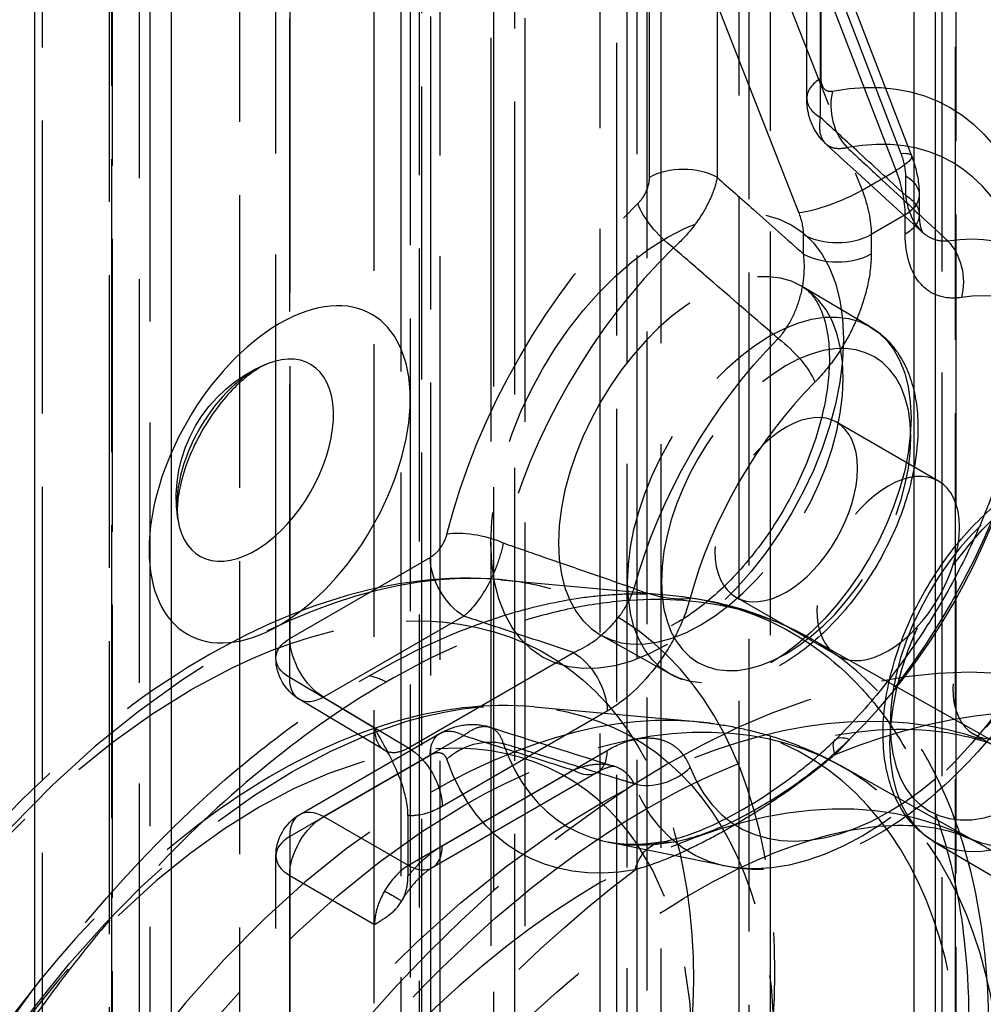
# Model space of a CAD drawing. Units: millimetres. Extents: x 63 to 4291, y 73 to 3057.
# Drawn here: x 3541 to 3561, y 1167 to 1188 of the extents above; entities that cross this region are included whole.
import ezdxf

# ---------------------------------------------------------------- set-up
doc = ezdxf.new("R2010")
doc.units = ezdxf.units.MM
doc.header["$LTSCALE"] = 2
doc.linetypes.add('Dashed', pattern=[5.7, 4.56, -1.14])
for name, color, linetype in [('Hidden (ISO)', 7, 'Dashed'), ('Hidden Narrow (ISO)', 7, 'Dashed'), ('Visible (ISO)', 7, 'Continuous'), ('Visible Narrow (ISO)', 7, 'Continuous')]:
    doc.layers.add(name, color=color, linetype=linetype)

msp = doc.modelspace()

# ---------------------------------------------------------------- linework, layer by layer
at = {"layer": 'Hidden (ISO)', "ltscale": 0.921053}
for p, q in [((3543.762, 932.442), (3543.762, 1391.395)), ((3543.984, 1160.459), (3543.984, 1215.349)), ((3546.597, 1174.455), (3546.597, 1215.344)), ((3550.015, 1153.416), (3550.015, 1211.1)), ((3554.603, 1210.408), (3554.603, 1152.728)), ((3553.896, 1209.999), (3553.896, 1150.966)), ((3549.198, 1209.818), (3549.198, 1152.136)), ((3551.124, 1209.509), (3551.124, 1150.476)), ((3551.776, 1208.774), (3551.776, 1149.741)), ((3556.231, 1123.165), (3556.231, 1208.734)), ((3551.069, 1208.365), (3551.069, 1150.686)), ((3556.883, 1122.43), (3556.883, 1207.999)), ((3554.11, 1121.94), (3554.11, 1207.509)), ((3553.333, 1204.386), (3553.333, 1100.547)), ((3557.44, 1191.106), (3559.82, 1184.909)), ((3560.451, 1190.898), (3560.451, 1143.382)), ((3557.641, 1186.108), (3557.641, 1189.712)), ((3559.98, 1184.087), (3559.98, 1183.684)), ((3558.959, 1181.352), (3557.544, 1182.189)), ((3560.384, 1178.139), (3558.262, 1179.363)), ((3551.274, 1176.086), (3554.792, 1175.765)), ((3558.285, 1174.501), (3556.163, 1175.725)), ((3554.79, 1174.126), (3553.357, 1174.932)), ((3557.695, 1174.877), (3562.203, 1172.34)), ((3548.854, 1172.54), (3547.084, 1173.597)), ((3551.968, 1173.44), (3555.345, 1173.132)), ((3547.096, 1171.203), (3550.013, 1172.889)), ((3562.247, 1172.216), (3561.115, 1172.869)), ((3553.282, 1172.076), (3549.85, 1170.093)), ((3558.368, 1172.204), (3561.275, 1170.568)), ((3549.344, 1171.178), (3549.344, 1169.916)), ((3560.279, 1170.641), (3564.5, 1168.145)), ((3555.967, 1170.123), (3553.512, 1170.622)), ((3546.597, 1158.327), (3546.597, 1170.337))]:
    msp.add_line(p, q, dxfattribs=at)
at = {"layer": 'Hidden (ISO)', "ltscale": 9.55557e-05}
msp.add_line((3549.216, 1169.403), (3549.215, 1169.402), dxfattribs=at)
at = {"layer": 'Hidden (ISO)', "ltscale": 0.921053, "extrusion": (0, 0, -1)}
for centre, radius, start, end in [((-3547.524, 1177.789), 3, 351.5779, 68.3812), ((-3547.597, 1174.455), 1, 300.8454, 0), ((-3547.597, 1170.337), 1, 0, 59.9796)]:
    msp.add_arc(centre, radius, start, end, dxfattribs=at)
at = {"layer": 'Hidden (ISO)', "ltscale": 2.13851e-06}
msp.add_ellipse((3558.641, 1186.108), major_axis=(-1, 0), ratio=0.57735, start_param=0, end_param=0.000051, dxfattribs=at)
at = {"layer": 'Hidden (ISO)', "ltscale": 6.09745e-07, "extrusion": (0, 0, -1)}
msp.add_ellipse((3558.98, 1183.684), major_axis=(1, 0), ratio=0.57735, start_param=6.283171, end_param=6.283185, dxfattribs=at)
at = {"layer": 'Hidden (ISO)', "ltscale": 0.921053, "extrusion": (0, 0, -1)}
for centre, major_axis, end_param in [((3557.212, 1177.544), (1.049, 1.819), 10.210382), ((3559.334, 1176.32), (1.049, 1.819), 10.210382), ((3562.164, 1174.688), (1.049, 1.819), 10.210382), ((3558.415, 1154.315), (6.894, 11.951), 7.068789)]:
    msp.add_ellipse(centre, major_axis=major_axis, ratio=0.577112, start_param=3.927197, end_param=end_param, dxfattribs=at)
at = {"layer": 'Hidden (ISO)', "ltscale": 2.32124e-06, "extrusion": (0, 0, -1)}
msp.add_ellipse((3550.514, 1172.023), major_axis=(-0.5, 0.866), ratio=0.577588, start_param=0, end_param=0.000055, dxfattribs=at)
at = {"layer": 'Hidden (ISO)', "ltscale": 1.78405e-06}
msp.add_ellipse((3562.584, 1174.382), major_axis=(-1.6, -3.666), ratio=0.814959, start_param=0.00003, end_param=0.000038, dxfattribs=at)
at = {"layer": 'Hidden (ISO)', "ltscale": 0.921053}
for points, knots in [([(3558.045, 1185.149), (3557.949, 1185.236), (3557.867, 1185.341), (3557.741, 1185.569), (3557.695, 1185.696), (3557.65, 1185.917), (3557.641, 1186.013), (3557.641, 1186.108)], [0, 0, 0, 0, 0.0396722, 0.0396722, 0.0803263, 0.0803263, 0.1096144, 0.1096144, 0.1096144, 0.1096144]), ([(3559.82, 1184.909), (3559.897, 1184.708), (3559.949, 1184.498), (3559.977, 1184.223), (3559.98, 1184.155), (3559.98, 1184.087)], [0, 0, 0, 0, 0.065191, 0.065191, 0.08668114, 0.08668114, 0.08668114, 0.08668114]), ([(3559.98, 1183.684), (3559.98, 1183.576), (3559.993, 1183.485), (3560.024, 1183.363), (3560.041, 1183.329), (3560.05, 1183.315), (3560.051, 1183.314), (3560.051, 1183.314), (3560.049, 1183.317), (3560.045, 1183.32)], [0, 0, 0, 0, 0.0502644, 0.0502644, 0.098766, 0.098766, 0.1128962, 0.1128962, 0.1342866, 0.1342866, 0.1342866, 0.1342866]), ([(3557.544, 1182.189), (3557.657, 1182.122), (3557.759, 1182.024), (3557.957, 1181.685), (3558.045, 1181.433), (3558.12, 1180.837), (3558.121, 1180.516), (3558.038, 1179.81), (3557.953, 1179.425), (3557.697, 1178.631), (3557.523, 1178.221), (3557.103, 1177.426), (3556.855, 1177.041), (3556.315, 1176.343), (3556.024, 1176.029), (3555.438, 1175.51), (3555.144, 1175.302), (3554.597, 1175.003), (3554.344, 1174.909), (3553.905, 1174.816), (3553.724, 1174.819), (3553.497, 1174.867), (3553.424, 1174.895), (3553.357, 1174.932)], [5.503748, 5.503748, 5.503748, 5.503748, 5.816674, 5.816674, 6.147948, 6.147948, 6.428303, 6.428303, 6.712911, 6.712911, 7.004424, 7.004424, 7.299227, 7.299227, 7.592698, 7.592698, 7.880396, 7.880396, 8.161082, 8.161082, 8.45166, 8.45166, 8.633007, 8.633007, 8.633007, 8.633007]), ([(3558.959, 1181.352), (3559.183, 1181.22), (3559.376, 1181.036), (3559.689, 1180.58), (3559.803, 1180.304), (3559.951, 1179.664), (3559.971, 1179.293), (3559.907, 1178.507), (3559.819, 1178.091), (3559.548, 1177.266), (3559.365, 1176.858), (3558.925, 1176.085), (3558.667, 1175.721), (3558.099, 1175.068), (3557.788, 1174.78), (3557.135, 1174.311), (3556.792, 1174.13), (3556.109, 1173.912), (3555.768, 1173.87), (3555.211, 1173.942), (3554.989, 1174.014), (3554.79, 1174.126)], [5.503748, 5.503748, 5.503748, 5.503748, 5.76551, 5.76551, 6.052585, 6.052585, 6.381029, 6.381029, 6.721629, 6.721629, 7.05947, 7.05947, 7.395598, 7.395598, 7.733261, 7.733261, 8.073834, 8.073834, 8.403229, 8.403229, 8.633007, 8.633007, 8.633007, 8.633007]), ([(3561.885, 1179.116), (3561.772, 1178.663), (3561.627, 1178.202), (3561.28, 1177.28), (3561.077, 1176.819), (3560.62, 1175.914), (3560.365, 1175.471), (3559.815, 1174.619), (3559.519, 1174.211), (3558.898, 1173.444), (3558.572, 1173.085), (3558.238, 1172.757)], [0.3257909, 0.3257909, 0.3257909, 0.3257909, 0.5078671, 0.5078671, 0.6899433, 0.6899433, 0.8720195, 0.8720195, 1.0540957, 1.0540957, 1.2361719, 1.2361719, 1.2361719, 1.2361719]), ([(3560.279, 1170.641), (3560.04, 1170.782), (3559.835, 1170.978), (3559.503, 1171.465), (3559.382, 1171.762), (3559.229, 1172.446), (3559.209, 1172.842), (3559.28, 1173.68), (3559.375, 1174.123), (3559.667, 1175.002), (3559.862, 1175.437), (3560.333, 1176.26), (3560.608, 1176.648), (3561.215, 1177.342), (3561.546, 1177.648), (3562.241, 1178.147), (3562.604, 1178.339), (3563.328, 1178.571), (3563.689, 1178.615), (3564.278, 1178.54), (3564.513, 1178.464), (3564.723, 1178.346)], [2.362156, 2.362156, 2.362156, 2.362156, 2.626655, 2.626655, 2.916124, 2.916124, 3.244772, 3.244772, 3.584072, 3.584072, 3.920687, 3.920687, 4.255728, 4.255728, 4.592226, 4.592226, 4.931496, 4.931496, 5.260645, 5.260645, 5.491414, 5.491414, 5.491414, 5.491414]), ([(3563.712, 1177.087), (3563.519, 1176.372), (3563.239, 1175.655), (3562.54, 1174.285), (3562.122, 1173.631), (3561.182, 1172.445), (3560.661, 1171.911), (3559.55, 1171.015), (3558.961, 1170.654), (3557.763, 1170.168), (3557.153, 1170.038), (3556.355, 1170.062), (3556.159, 1170.084), (3555.967, 1170.123)], [0.354365, 0.354365, 0.354365, 0.354365, 0.696191, 0.696191, 1.035247, 1.035247, 1.375223, 1.375223, 1.718721, 1.718721, 2.055135, 2.055135, 2.165487, 2.165487, 2.165487, 2.165487]), ([(3551.274, 1176.086), (3550.168, 1176.187), (3549.014, 1176.042), (3546.582, 1175.299), (3545.299, 1174.652), (3542.787, 1172.922), (3541.56, 1171.827), (3539.304, 1169.324), (3538.275, 1167.918), (3536.506, 1164.935), (3535.766, 1163.359), (3534.641, 1160.176), (3534.259, 1158.57), (3533.904, 1155.467), (3533.934, 1153.971), (3534.33, 1151.887), (3534.529, 1151.206), (3534.794, 1150.571)], [1.045735, 1.045735, 1.045735, 1.045735, 1.339159, 1.339159, 1.666417, 1.666417, 2.002213, 2.002213, 2.335743, 2.335743, 2.667898, 2.667898, 3.00113, 3.00113, 3.336796, 3.336796, 3.512203, 3.512203, 3.512203, 3.512203]), ([(3551.968, 1173.44), (3550.993, 1173.529), (3549.983, 1173.403), (3547.846, 1172.76), (3546.718, 1172.195), (3544.507, 1170.681), (3543.426, 1169.719), (3541.443, 1167.522), (3540.54, 1166.288), (3538.99, 1163.671), (3538.342, 1162.288), (3537.361, 1159.494), (3537.028, 1158.082), (3536.726, 1155.351), (3536.759, 1154.032), (3537.118, 1152.215), (3537.29, 1151.636), (3537.518, 1151.093)], [1.045735, 1.045735, 1.045735, 1.045735, 1.335567, 1.335567, 1.663087, 1.663087, 2.00113, 2.00113, 2.336697, 2.336697, 2.670692, 2.670692, 3.005934, 3.005934, 3.343877, 3.343877, 3.513059, 3.513059, 3.513059, 3.513059]), ([(3555.345, 1173.132), (3555.555, 1173.112), (3555.765, 1173.085), (3556.182, 1173.013), (3556.389, 1172.969), (3556.8, 1172.863), (3557.004, 1172.801), (3557.405, 1172.66), (3557.603, 1172.58), (3557.992, 1172.405), (3558.182, 1172.308), (3558.368, 1172.204)], [5.2374506, 5.2374506, 5.2374506, 5.2374506, 5.2882433, 5.2882433, 5.339036, 5.339036, 5.3898288, 5.3898288, 5.4406215, 5.4406215, 5.4914142, 5.4914142, 5.4914142, 5.4914142]), ([(3543.656, 1158.703), (3544.432, 1160.427), (3545.381, 1162.117), (3547.529, 1165.252), (3548.728, 1166.697), (3551.232, 1169.183), (3552.536, 1170.226), (3555.084, 1171.817), (3556.328, 1172.368), (3558.624, 1172.986), (3559.666, 1173.045), (3561.169, 1172.806), (3561.713, 1172.617), (3562.203, 1172.34)], [3.753666, 3.753666, 3.753666, 3.753666, 4.060498, 4.060498, 4.367492, 4.367492, 4.672211, 4.672211, 4.973585, 4.973585, 5.280076, 5.280076, 5.491414, 5.491414, 5.491414, 5.491414]), ([(3549.344, 1171.178), (3549.344, 1171.259), (3549.336, 1171.344), (3549.283, 1171.671), (3549.199, 1171.905), (3548.994, 1172.386), (3548.833, 1172.675), (3548.662, 1172.973), (3548.66, 1172.977), (3548.649, 1172.996)], [0, 0, 0, 0, 0.029634, 0.029634, 0.1110699, 0.1110699, 0.2412331, 0.2412331, 0.2500682, 0.2500682, 0.2500682, 0.2500682]), ([(3550.014, 1172.889), (3550.155, 1172.97), (3550.311, 1173.029), (3550.623, 1173.082), (3550.783, 1173.081), (3550.972, 1173.04), (3551.009, 1173.031), (3551.045, 1173.019)], [0, 0, 0, 0, 0.0502046, 0.0502046, 0.0977306, 0.0977306, 0.1094146, 0.1094146, 0.1094146, 0.1094146]), ([(3554.606, 1170.626), (3554.887, 1170.675), (3555.176, 1170.764), (3556.01, 1171.113), (3556.604, 1171.453), (3557.37, 1172.009), (3557.547, 1172.146), (3557.897, 1172.438), (3558.07, 1172.594), (3558.238, 1172.757)], [0, 0, 0, 0, 0.1479656, 0.1479656, 0.399711, 0.399711, 0.4755545, 0.4755545, 0.552007, 0.552007, 0.552007, 0.552007]), ([(3553.629, 1172.203), (3553.634, 1172.201), (3553.637, 1172.201), (3553.637, 1172.201), (3553.628, 1172.202), (3553.587, 1172.198), (3553.557, 1172.193), (3553.458, 1172.164), (3553.375, 1172.13), (3553.282, 1172.076)], [0, 0, 0, 0, 0.020353, 0.020353, 0.0539193, 0.0539193, 0.0849603, 0.0849603, 0.1342005, 0.1342005, 0.1342005, 0.1342005]), ([(3547.447, 1161.551), (3548.342, 1162.976), (3549.35, 1164.313), (3551.476, 1166.676), (3552.595, 1167.7), (3554.777, 1169.327), (3555.839, 1169.934), (3557.746, 1170.728), (3558.589, 1170.92), (3559.976, 1171.012), (3560.499, 1170.914), (3560.94, 1170.735), (3560.962, 1170.726), (3560.984, 1170.716)], [3.991837, 3.991837, 3.991837, 3.991837, 4.280058, 4.280058, 4.568279, 4.568279, 4.851093, 4.851093, 5.129268, 5.129268, 5.417489, 5.417489, 5.432941, 5.432941, 5.432941, 5.432941]), ([(3554.606, 1170.626), (3554.524, 1170.611), (3554.444, 1170.6), (3554.286, 1170.583), (3554.209, 1170.577), (3554.059, 1170.572), (3553.986, 1170.572), (3553.844, 1170.578), (3553.775, 1170.583), (3553.641, 1170.599), (3553.575, 1170.61), (3553.512, 1170.622)], [1.9054208, 1.9054208, 1.9054208, 1.9054208, 1.957434, 1.957434, 2.0094472, 2.0094472, 2.0614604, 2.0614604, 2.1134736, 2.1134736, 2.1654868, 2.1654868, 2.1654868, 2.1654868]), ([(3549.85, 1170.093), (3549.806, 1170.068), (3549.754, 1170.032), (3549.641, 1169.94), (3549.579, 1169.882), (3549.45, 1169.743), (3549.383, 1169.659), (3549.284, 1169.516), (3549.249, 1169.46), (3549.216, 1169.403)], [0, 0, 0, 0, 0.0276294, 0.0276294, 0.0572299, 0.0572299, 0.0903517, 0.0903517, 0.1100019, 0.1100019, 0.1100019, 0.1100019]), ([(3549.216, 1169.403), (3549.255, 1169.472), (3549.287, 1169.548), (3549.332, 1169.72), (3549.344, 1169.814), (3549.344, 1169.916)], [0, 0, 0, 0, 0.03761897, 0.03761897, 0.07522468, 0.07522468, 0.07522468, 0.07522468]), ([(3548.649, 1168.914), (3548.743, 1168.969), (3548.838, 1169.023), (3548.926, 1169.089), (3548.938, 1169.097), (3548.95, 1169.107), (3548.962, 1169.116), (3549.06, 1169.193), (3549.149, 1169.286), (3549.216, 1169.403)], [-0.000006325, -0.000006325, -0.000006325, -0.000006325, 0.000564963, 0.000564963, 0.000564963, 0.000642845, 0.000642845, 0.000642845, 0.001292014, 0.001292014, 0.001292014, 0.001292014])]:
    msp.add_open_spline(points, degree=3, knots=knots, dxfattribs=at)
at = {"layer": 'Hidden (ISO)', "ltscale": 2.71649e-05}
msp.add_open_spline([(3558.045, 1185.149), (3558.045, 1185.149), (3558.045, 1185.149), (3558.045, 1185.149)], degree=3, dxfattribs=at)
at = {"layer": 'Hidden (ISO)', "ltscale": 0.921053}
for points in [[(3560.044, 1183.321), (3559.378, 1183.931), (3558.712, 1184.54), (3558.045, 1185.149)], [(3554.795, 1175.764), (3555.828, 1175.67), (3556.822, 1175.369), (3557.698, 1174.876)], [(3551.045, 1173.019), (3551.906, 1172.746), (3552.767, 1172.474), (3553.629, 1172.203)], [(3561.274, 1170.568), (3561.147, 1170.64), (3561.044, 1170.69), (3560.984, 1170.716)]]:
    msp.add_open_spline(points, degree=3, dxfattribs=at)
at = {"layer": 'Hidden (ISO)', "ltscale": 2.02988e-05}
msp.add_open_spline([(3560.044, 1183.321), (3560.045, 1183.321), (3560.045, 1183.32), (3560.045, 1183.32)], degree=3, dxfattribs=at)
at = {"layer": 'Hidden (ISO)', "ltscale": 0.000243858}
msp.add_open_spline([(3554.792, 1175.765), (3554.793, 1175.765), (3554.794, 1175.764), (3554.795, 1175.764)], degree=3, dxfattribs=at)
at = {"layer": 'Hidden (ISO)', "ltscale": 0.000250477}
msp.add_open_spline([(3557.698, 1174.876), (3557.697, 1174.876), (3557.696, 1174.877), (3557.695, 1174.877)], degree=3, dxfattribs=at)
at = {"layer": 'Hidden (ISO)', "ltscale": 2.14773e-05}
msp.add_open_spline([(3551.045, 1173.019), (3551.045, 1173.019), (3551.045, 1173.019), (3551.045, 1173.019)], degree=3, dxfattribs=at)
at = {"layer": 'Hidden (ISO)', "ltscale": 1.96282e-06}
msp.add_open_spline([(3548.854, 1172.54), (3548.854, 1172.54), (3548.854, 1172.54), (3548.854, 1172.54)], degree=3, dxfattribs=at)
at = {"layer": 'Hidden (ISO)', "ltscale": 0.010222}
msp.add_open_spline([(3548.953, 1172.443), (3548.949, 1172.451), (3548.933, 1172.478), (3548.89, 1172.516), (3548.873, 1172.529), (3548.854, 1172.54)], degree=3, knots=[0, 0, 0, 0, 0.03844854, 0.03844854, 0.05748438, 0.05748438, 0.05748438, 0.05748438], dxfattribs=at)
at = {"layer": 'Hidden (ISO)', "ltscale": 2.96019e-05}
msp.add_open_spline([(3561.275, 1170.568), (3561.274, 1170.568), (3561.274, 1170.568), (3561.274, 1170.568)], degree=3, dxfattribs=at)
at = {"layer": 'Hidden Narrow (ISO)', "ltscale": 0.668421}
for p, q in [((3543.2, 933.245), (3543.2, 1392.198)), ((3541.735, 1391.381), (3541.735, 940.103)), ((3543.137, 940.111), (3543.137, 1391.389)), ((3543.177, 1390.579), (3543.177, 931.626)), ((3545.838, 1389.831), (3545.838, 938.66)), ((3548.641, 938.675), (3548.641, 1389.845)), ((3546.884, 1174.051), (3546.884, 1214.939)), ((3544.415, 1214.742), (3544.415, 1159.852)), ((3549.585, 1154.024), (3549.585, 1211.707)), ((3549.815, 1210.667), (3549.815, 1152.984)), ((3549.399, 1152.569), (3549.399, 1210.251)), ((3553.684, 1210.122), (3553.684, 1151.089)), ((3549.629, 1209.211), (3549.629, 1151.529)), ((3551.564, 1208.896), (3551.564, 1149.864)), ((3556.443, 1123.043), (3556.443, 1208.612)), ((3554.322, 1121.818), (3554.322, 1207.386)), ((3544.423, 1161.071), (3544.423, 1203.436)), ((3546.889, 1203.392), (3546.889, 1174.864)), ((3559.499, 1184.605), (3556.625, 1192.088)), ((3555.867, 1191.649), (3558.791, 1184.196)), ((3560.744, 1191.306), (3560.744, 1147.501)), ((3560.738, 1142.978), (3560.738, 1190.493)), ((3557.934, 1190.12), (3557.934, 1186.516)), ((3557.928, 1185.703), (3557.928, 1189.307)), ((3557.928, 1189.307), (3559.599, 1184.955)), ((3554.369, 1184.456), (3554.369, 1188.06)), ((3557.477, 1183.729), (3555.777, 1188.064)), ((3555.777, 1188.064), (3555.777, 1184.46)), ((3558.791, 1184.196), (3559.499, 1184.605)), ((3559.693, 1184.492), (3559.693, 1184.089)), ((3559.688, 1183.679), (3558.981, 1183.271)), ((3559.688, 1183.276), (3559.688, 1183.679)), ((3557.573, 1182.864), (3557.573, 1183.267)), ((3558.981, 1183.271), (3558.981, 1182.868)), ((3546.889, 1174.864), (3549.806, 1176.549)), ((3550.508, 1175.328), (3547.59, 1173.643)), ((3549.356, 1172.588), (3552.788, 1174.572)), ((3548.649, 1172.996), (3546.884, 1174.051)), ((3547.59, 1173.643), (3549.356, 1172.588)), ((3553.489, 1173.351), (3550.057, 1171.367)), ((3547.59, 1171.157), (3550.508, 1172.843)), ((3550.057, 1170.551), (3553.489, 1172.534)), ((3549.806, 1172.431), (3546.889, 1170.745)), ((3552.788, 1172.122), (3549.356, 1170.139)), ((3549.356, 1170.139), (3547.59, 1171.157)), ((3546.889, 1170.745), (3546.889, 1162.046)), ((3546.884, 1157.246), (3546.884, 1169.932)), ((3546.884, 1169.932), (3548.649, 1168.914))]:
    msp.add_line(p, q, dxfattribs=at)
at = {"layer": 'Hidden Narrow (ISO)', "ltscale": 5.41783e-05}
msp.add_line((3548.535, 1174.084), (3548.536, 1174.084), dxfattribs=at)
at = {"layer": 'Hidden Narrow (ISO)', "ltscale": 0.668421}
for centre, major_axis, ratio, start_param, end_param in [((3558.641, 1186.108), (-1, 0), 0.57735, 5.498199, 6.283185), ((3558.884, 1185.846), (0.184, -0.983), 0.731991, 4.152018, 5.461015), ((3558.641, 1186.108), (-1, 0), 0.57735, 0.000051, 0.777083), ((3556.676, 1177.854), (3.992, 6.92), 0.577112, 5.823372, 6.742587), ((3555.076, 1184.048), (-1, 0), 0.57735, 3.936129, 5.498199), ((3558.279, 1184.499), (-0.994, 1.735), 0.575115, 3.928934, 4.452537), ((3554.736, 1178.972), (2.593, 4.495), 0.577112, 5.497581241543379, 11.78076654872297), ((3558.178, 1184.141), (0.931, 0.365), 0.213962, 3.780619, 5.343858), ((3556.992, 1183.637), (0.388, -0.791), 0.547022, 0.840037, 1.421804), ((3558.274, 1183.679), (1, 0), 0.57735, 3.936129, 5.498199), ((3556.676, 1177.854), (-3.992, -6.92), 0.577112, 4.252576, 5.17179), ((3558.274, 1183.276), (1, 0), 0.57735, 3.936129, 5.498199), ((3559.334, 1176.32), (3.105, 5.383), 0.577112, 5.851946, 6.714012), ((3556.862, 1177.746), (2.084, 3.613), 0.577112, 5.497581241543377, 11.78076654872296), ((3546.165, 1178.573), (-1.152, -1.997), 0.577112, 3.770924, 5.653854), ((3559.334, 1176.32), (-3.105, -5.383), 0.577112, 4.28115, 5.143216), ((3562.515, 1174.485), (2.222, 3.853), 0.577112, 5.497581241543379, 11.78076654872297), ((3556.676, 1177.854), (3.992, 6.92), 0.577112, 4.261409, 5.17179), ((3545.543, 1161.346), (8.083, 14.011), 0.577112, 5.12697, 9.009785), ((3550.862, 1176.623), (-0.97, 0.243), 0.362119, 4.306552, 5.615549), ((3559.334, 1176.32), (-3.105, -5.383), 0.577112, 5.851946, 8.284809), ((3554.507, 1176.108), (0.965, -0.261), 0.341058, 4.313169, 5.622166), ((3554.736, 1156.029), (9.924, 17.203), 0.577112, 6.243199, 7.893556), ((3549.802, 1158.876), (7.818, 13.552), 0.577112, 5.142317, 8.994438), ((3548.898, 1172.724), (-0.753, 1.297), 0.579928, 5.505317, 5.845658), ((3546.248, 1160.926), (6.379, 11.058), 0.577112, 5.126115, 9.010641), ((3553.346, 1156.831), (7.925, 13.739), 0.577112, 0.06464, 1.505744), ((3562.584, 1174.382), (-1.6, -3.666), 0.814959, 0.000007, 1.479642), ((3556.676, 1177.854), (-3.992, -6.92), 0.577112, 5.823372, 6.733753), ((3552.782, 1172.942), (0.5, -0.866), 0.577588, 5.506308, 7.068377), ((3554.507, 1172.587), (0.931, 0.366), 0.741898, 3.93754, 5.246536), ((3562.584, 1174.382), (-1.6, -3.666), 0.814959, 6.200758, 6.283185), ((3547.597, 1170.337), (-1, 0), 0.57735, 5.498199, 7.060269), ((3549.349, 1170.959), (0.5, -0.866), 0.577588, 5.506308, 7.068377), ((3549.349, 1169.326), (-0.5, -0.866), 0.566993, 3.926635, 4.71216), ((3548.35, 1169.903), (0.866, -0.5), 0.000168, 5.339918, 6.284798)]:
    msp.add_ellipse(centre, major_axis=major_axis, ratio=ratio, start_param=start_param, end_param=end_param, dxfattribs=at)
at = {"layer": 'Hidden Narrow (ISO)', "ltscale": 0.668421, "extrusion": (0, 0, -1)}
for centre, major_axis, ratio, start_param, end_param in [((3556.151, 1178.156), (4.475, 7.757), 0.577112, 5.823784, 6.742998), ((3558.887, 1184.551), (0.934, 0.359), 0.208922, 5.657751, 7.22099), ((3559.122, 1184.868), (-0.379, 0.796), 0.536868, 1.714115, 2.295882), ((3558.98, 1184.087), (1, 0), 0.57735, 5.506102, 7.068171), ((3557.56, 1184.083), (1.007, -1.728), 0.58005, 4.976557, 5.50016), ((3558.98, 1183.684), (1, 0), 0.57735, 5.506102, 6.283171), ((3556.151, 1178.156), (4.475, 7.757), 0.577112, 4.252988, 5.172202), ((3554.833, 1183.505), (-0.696, 0.718), 0.36242, 4.306453, 5.61545), ((3558.98, 1183.684), (1, 0), 0.57735, 0, 0.784986), ((3558.81, 1176.622), (3.588, 6.22), 0.577112, 5.852358, 6.714424), ((3560.151, 1182.368), (0.149, -0.989), 0.742038, 3.937147, 5.246144), ((3555.438, 1178.568), (2.093, 3.629), 0.577112, 3.927197, 10.210382), ((3557.212, 1177.544), (1.835, 3.18), 0.577112, 3.927197, 10.210382), ((3558.81, 1176.622), (3.588, 6.22), 0.577112, 4.281562, 5.143628), ((3557.103, 1180.606), (0.709, -0.705), 0.341363, 4.313077, 5.622074), ((3556.151, 1178.156), (-4.475, -7.757), 0.577112, 4.252988, 5.163369), ((3562.164, 1174.688), (1.973, 3.419), 0.577112, 3.927197, 10.210382), ((3558.81, 1176.622), (-3.588, -6.22), 0.577112, 4.281562, 6.714424), ((3550.514, 1176.141), (-0.5, 0.866), 0.577588, 3.935924, 5.497993), ((3544.845, 1161.749), (7.378, 12.79), 0.577112, 3.556586, 7.4394), ((3547.597, 1174.455), (-1, 0), 0.57735, 5.506102, 7.068171), ((3547.597, 1174.455), (-0.5, 0.866), 0.577588, 3.935924, 5.497993), ((3552.782, 1173.759), (0.5, -0.866), 0.577588, 3.935924, 5.497993), ((3553.334, 1156.838), (8.925, 15.471), 0.577112, 4.282244, 6.713742), ((3546.946, 1160.523), (7.083, 12.279), 0.577112, 3.55573, 7.440256), ((3547.597, 1174.455), (-0.513, -0.859), 0.57707, 5.489311, 7.060031), ((3550.509, 1158.468), (7.908, 13.708), 0.577112, 3.571932, 7.424054), ((3556.151, 1155.213), (9.924, 17.203), 0.577112, 5.646622, 6.218545), ((3550.514, 1172.023), (-0.5, 0.866), 0.577588, 5.497993, 6.283185), ((3550.514, 1172.023), (-0.5, 0.866), 0.577588, 0.000055, 0.776878), ((3550.862, 1171.943), (0.943, 0.332), 0.731842, 4.151643, 5.46064), ((3558.937, 1172.043), (-0.7, 0.714), 0.355941, 5.617552, 6.926549), ((3549.349, 1171.775), (0.5, -0.866), 0.577588, 3.935924, 5.497993), ((3556.151, 1178.156), (-4.475, -7.757), 0.577112, 5.832617, 6.742998), ((3547.597, 1170.337), (-0.5, 0.866), 0.577588, 5.497993, 7.060063), ((3547.597, 1170.337), (0.5, 0.866), 0.587147, 3.927237, 5.497957), ((3554.78, 1169.641), (-0.173, 0.985), 0.735162, 5.264663, 6.57366), ((3556.151, 1155.213), (9.924, 17.203), 0.577112, 4.777441, 5.349364)]:
    msp.add_ellipse(centre, major_axis=major_axis, ratio=ratio, start_param=start_param, end_param=end_param, dxfattribs=at)
at = {"layer": 'Hidden Narrow (ISO)', "ltscale": 0.668421}
for points, knots in [([(3557.934, 1186.516), (3557.934, 1186.428), (3557.957, 1186.354), (3558, 1186.307), (3558.043, 1186.26), (3558.105, 1186.241), (3558.177, 1186.254)], [0, 0, 0, 0, 0.0003207928, 0.0003207928, 0.0003207928, 0.0006415856, 0.0006415856, 0.0006415856, 0.0006415856]), ([(3558.045, 1185.149), (3558.036, 1185.157), (3558.028, 1185.165), (3558.02, 1185.174), (3557.921, 1185.285), (3557.888, 1185.471), (3557.928, 1185.703)], [0.000864514, 0.000864514, 0.000864514, 0.000864514, 0.000937878, 0.000937878, 0.000937878, 0.001875755, 0.001875755, 0.001875755, 0.001875755]), ([(3559.693, 1184.089), (3559.353, 1184.401), (3559.013, 1184.712), (3558.672, 1185.023), (3558.424, 1185.25), (3558.176, 1185.476), (3557.928, 1185.703)], [-0.000009027, -0.000009027, -0.000009027, -0.000009027, 0.001504033, 0.001504033, 0.001504033, 0.002605834, 0.002605834, 0.002605834, 0.002605834]), ([(3558.483, 1185.078), (3558.382, 1185.053), (3558.292, 1185.049), (3558.213, 1185.065), (3558.147, 1185.079), (3558.091, 1185.107), (3558.045, 1185.149)], [0, 0, 0, 0, 0.0004689388, 0.0004689388, 0.0004689388, 0.0008637225, 0.0008637225, 0.0008637225, 0.0008637225]), ([(3558.483, 1185.078), (3558.699, 1184.878), (3558.915, 1184.678), (3559.131, 1184.477), (3559.552, 1184.087), (3559.972, 1183.696), (3560.392, 1183.305), (3560.452, 1183.25), (3560.512, 1183.194), (3560.571, 1183.139)], [0.000768989, 0.000768989, 0.000768989, 0.000768989, 0.001740054, 0.001740054, 0.001740054, 0.003631924, 0.003631924, 0.003631924, 0.003900526, 0.003900526, 0.003900526, 0.003900526]), ([(3554.125, 1183.913), (3554.161, 1183.948), (3554.196, 1183.989), (3554.225, 1184.032), (3554.255, 1184.076), (3554.282, 1184.123), (3554.303, 1184.172), (3554.346, 1184.268), (3554.369, 1184.368), (3554.369, 1184.456)], [0, 0, 0, 0, 0.0001607097, 0.0001607097, 0.0001607097, 0.0003219139, 0.0003219139, 0.0003219139, 0.0006438279, 0.0006438279, 0.0006438279, 0.0006438279]), ([(3555.777, 1184.46), (3555.757, 1184.344), (3555.719, 1184.221), (3555.666, 1184.091), (3555.614, 1183.964), (3555.548, 1183.834), (3555.469, 1183.705), (3555.388, 1183.574), (3555.295, 1183.445), (3555.194, 1183.324), (3555.093, 1183.203), (3554.982, 1183.089), (3554.868, 1182.99)], [0, 0, 0, 0, 0.000468697, 0.000468697, 0.000468697, 0.000929207, 0.000929207, 0.000929207, 0.001400412, 0.001400412, 0.001400412, 0.001874789, 0.001874789, 0.001874789, 0.001874789]), ([(3555.777, 1184.46), (3556.029, 1184.236), (3556.281, 1184.012), (3556.534, 1183.788), (3556.88, 1183.48), (3557.227, 1183.172), (3557.573, 1182.864)], [0.001029284, 0.001029284, 0.001029284, 0.001029284, 0.002131085, 0.002131085, 0.002131085, 0.003644145, 0.003644145, 0.003644145, 0.003644145]), ([(3559.693, 1184.089), (3559.731, 1183.802), (3559.831, 1183.555), (3559.984, 1183.382), (3559.986, 1183.379), (3559.989, 1183.377), (3559.991, 1183.374), (3560.008, 1183.355), (3560.026, 1183.337), (3560.044, 1183.321)], [0, 0, 0, 0, 0.000981056, 0.000981056, 0.000981056, 0.000996176, 0.000996176, 0.000996176, 0.001104948, 0.001104948, 0.001104948, 0.001104948]), ([(3560.859, 1181.96), (3560.684, 1181.933), (3560.524, 1181.946), (3560.378, 1181.995), (3560.233, 1182.045), (3560.108, 1182.131), (3560.005, 1182.249), (3559.798, 1182.485), (3559.688, 1182.846), (3559.688, 1183.276)], [0, 0, 0, 0, 0.000780247, 0.000780247, 0.000780247, 0.001560493, 0.001560493, 0.001560493, 0.003120987, 0.003120987, 0.003120987, 0.003120987]), ([(3560.045, 1183.32), (3560.106, 1183.264), (3560.175, 1183.219), (3560.249, 1183.188), (3560.252, 1183.187), (3560.254, 1183.186), (3560.257, 1183.185), (3560.355, 1183.145), (3560.459, 1183.129), (3560.571, 1183.139)], [0.001105355, 0.001105355, 0.001105355, 0.001105355, 0.0014715843, 0.0014715843, 0.0014715843, 0.0014834614, 0.0014834614, 0.0014834614, 0.0019621124, 0.0019621124, 0.0019621124, 0.0019621124]), ([(3557.049, 1181.103), (3556.987, 1181.157), (3556.924, 1181.211), (3556.862, 1181.265), (3556.422, 1181.645), (3555.983, 1182.025), (3555.544, 1182.405), (3555.319, 1182.6), (3555.093, 1182.795), (3554.868, 1182.99)], [-0.000268602, -0.000268602, -0.000268602, -0.000268602, 0, 0, 0, 0.00189187, 0.00189187, 0.00189187, 0.002862935, 0.002862935, 0.002862935, 0.002862935]), ([(3557.049, 1181.103), (3557.151, 1181.218), (3557.242, 1181.352), (3557.392, 1181.637), (3557.453, 1181.792), (3557.542, 1182.103), (3557.571, 1182.261), (3557.596, 1182.572), (3557.592, 1182.721), (3557.573, 1182.864)], [0, 0, 0, 0, 0.000492224, 0.000492224, 0.000984447, 0.000984447, 0.001476671, 0.001476671, 0.001968894, 0.001968894, 0.001968894, 0.001968894]), ([(3558.981, 1182.868), (3558.981, 1182.653), (3558.954, 1182.427), (3558.901, 1182.191), (3558.874, 1182.073), (3558.841, 1181.953), (3558.802, 1181.834), (3558.763, 1181.715), (3558.717, 1181.597), (3558.666, 1181.478), (3558.615, 1181.36), (3558.557, 1181.241), (3558.494, 1181.127), (3558.432, 1181.012), (3558.365, 1180.9), (3558.293, 1180.793), (3558.149, 1180.577), (3557.985, 1180.374), (3557.81, 1180.198)], [0, 0, 0, 0, 0.000780486, 0.000780486, 0.000780486, 0.001170729, 0.001170729, 0.001170729, 0.001560971, 0.001560971, 0.001560971, 0.001951214, 0.001951214, 0.001951214, 0.002341457, 0.002341457, 0.002341457, 0.003121943, 0.003121943, 0.003121943, 0.003121943]), ([(3549.806, 1176.549), (3549.883, 1176.593), (3549.957, 1176.663), (3550.02, 1176.749), (3550.082, 1176.835), (3550.13, 1176.934), (3550.155, 1177.031)], [0, 0, 0, 0, 0.0003207928, 0.0003207928, 0.0003207928, 0.0006415856, 0.0006415856, 0.0006415856, 0.0006415856]), ([(3551.326, 1176.85), (3551.297, 1176.704), (3551.256, 1176.557), (3551.202, 1176.409), (3551.148, 1176.261), (3551.085, 1176.117), (3551.011, 1175.981), (3550.865, 1175.709), (3550.688, 1175.479), (3550.508, 1175.328)], [0, 0, 0, 0, 0.000468939, 0.000468939, 0.000468939, 0.000937878, 0.000937878, 0.000937878, 0.001875755, 0.001875755, 0.001875755, 0.001875755]), ([(3551.326, 1176.85), (3551.607, 1176.753), (3551.889, 1176.656), (3552.17, 1176.558), (3552.719, 1176.368), (3553.268, 1176.178), (3553.816, 1175.987), (3553.894, 1175.96), (3553.972, 1175.933), (3554.05, 1175.906)], [0.000768989, 0.000768989, 0.000768989, 0.000768989, 0.001740055, 0.001740055, 0.001740055, 0.003631924, 0.003631924, 0.003631924, 0.003900526, 0.003900526, 0.003900526, 0.003900526]), ([(3548.536, 1174.084), (3549.547, 1174.671), (3550.534, 1175.103), (3551.499, 1175.389), (3551.982, 1175.533), (3552.459, 1175.639), (3552.93, 1175.707), (3553.166, 1175.741), (3553.4, 1175.765), (3553.629, 1175.779), (3553.859, 1175.793), (3554.084, 1175.798), (3554.305, 1175.792), (3554.47, 1175.788), (3554.632, 1175.779), (3554.792, 1175.765)], [0.000000893, 0.000000893, 0.000000893, 0.000000893, 0.004225322, 0.004225322, 0.004225322, 0.006338015, 0.006338015, 0.006338015, 0.00739437, 0.00739437, 0.00739437, 0.00845073, 0.00845073, 0.00845073, 0.009234738, 0.009234738, 0.009234738, 0.009234738]), ([(3552.788, 1174.572), (3553.055, 1174.682), (3553.32, 1174.863), (3553.546, 1175.098), (3553.549, 1175.101), (3553.553, 1175.105), (3553.556, 1175.108), (3553.665, 1175.223), (3553.763, 1175.347), (3553.847, 1175.481), (3553.849, 1175.484), (3553.851, 1175.488), (3553.853, 1175.491), (3553.937, 1175.626), (3554.003, 1175.764), (3554.05, 1175.906)], [0, 0, 0, 0, 0.000981056, 0.000981056, 0.000981056, 0.000996176, 0.000996176, 0.000996176, 0.001471584, 0.001471584, 0.001471584, 0.001483461, 0.001483461, 0.001483461, 0.001962112, 0.001962112, 0.001962112, 0.001962112]), ([(3554.795, 1175.764), (3555.497, 1175.7), (3556.157, 1175.534), (3556.774, 1175.264), (3557.533, 1174.931), (3558.196, 1174.453), (3558.768, 1173.835), (3558.91, 1173.681), (3559.047, 1173.517), (3559.179, 1173.345), (3559.31, 1173.173), (3559.435, 1172.991), (3559.553, 1172.802), (3559.789, 1172.423), (3559.996, 1172.017), (3560.176, 1171.582), (3560.355, 1171.147), (3560.506, 1170.684), (3560.629, 1170.193), (3560.752, 1169.702), (3560.846, 1169.179), (3560.91, 1168.639), (3561.037, 1167.559), (3561.043, 1166.408), (3560.93, 1165.187), (3560.873, 1164.576), (3560.785, 1163.946), (3560.669, 1163.311), (3560.552, 1162.676), (3560.405, 1162.033), (3560.23, 1161.381)], [0.00924016, 0.00924016, 0.00924016, 0.00924016, 0.01267622, 0.01267622, 0.01267622, 0.01690178, 0.01690178, 0.01690178, 0.01795817, 0.01795817, 0.01795817, 0.01901457, 0.01901457, 0.01901457, 0.02112739, 0.02112739, 0.02112739, 0.0232402, 0.0232402, 0.0232402, 0.02535303, 0.02535303, 0.02535303, 0.02957868, 0.02957868, 0.02957868, 0.03169151, 0.03169151, 0.03169151, 0.03380432, 0.03380432, 0.03380432, 0.03380432]), ([(3557.695, 1174.877), (3557.422, 1175.031), (3557.134, 1175.164), (3556.518, 1175.391), (3556.188, 1175.483), (3555.168, 1175.679), (3554.446, 1175.708), (3553.299, 1175.592), (3552.91, 1175.527), (3552.126, 1175.347), (3551.731, 1175.232), (3550.533, 1174.813), (3549.719, 1174.435), (3548.89, 1173.954)], [0.02050774, 0.02050774, 0.02050774, 0.02050774, 0.02214488, 0.02214488, 0.02390145, 0.02390145, 0.02741459, 0.02741459, 0.02917116, 0.02917116, 0.03092773, 0.03092773, 0.03444087, 0.03444087, 0.03444087, 0.03444087]), ([(3555.215, 1175.7), (3555.15, 1175.461), (3555.059, 1175.224), (3554.944, 1174.989), (3554.828, 1174.754), (3554.691, 1174.53), (3554.537, 1174.322), (3554.23, 1173.906), (3553.862, 1173.566), (3553.489, 1173.351)], [0, 0, 0, 0, 0.000780247, 0.000780247, 0.000780247, 0.001560493, 0.001560493, 0.001560493, 0.003120987, 0.003120987, 0.003120987, 0.003120987]), ([(3552.788, 1174.572), (3552.348, 1174.717), (3551.908, 1174.863), (3551.468, 1175.009), (3551.148, 1175.115), (3550.828, 1175.222), (3550.508, 1175.328)], [-0.000009027, -0.000009027, -0.000009027, -0.000009027, 0.001504033, 0.001504033, 0.001504033, 0.002605834, 0.002605834, 0.002605834, 0.002605834]), ([(3561.427, 1166.701), (3561.427, 1167.174), (3561.408, 1167.636), (3561.327, 1168.536), (3561.267, 1168.976), (3561.025, 1170.244), (3560.786, 1171.013), (3560.317, 1172.054), (3560.141, 1172.382), (3559.752, 1173), (3559.539, 1173.288), (3558.854, 1174.077), (3558.335, 1174.507), (3557.736, 1174.854), (3557.717, 1174.865), (3557.698, 1174.876)], [0.00633574, 0.00633574, 0.00633574, 0.00633574, 0.00809231, 0.00809231, 0.00984888, 0.00984888, 0.01336202, 0.01336202, 0.01511859, 0.01511859, 0.01687516, 0.01687516, 0.0203883, 0.0203883, 0.02050177, 0.02050177, 0.02050177, 0.02050177]), ([(3536.817, 1147.778), (3536.465, 1148.673), (3536.234, 1149.662), (3536.12, 1150.74), (3536.063, 1151.279), (3536.035, 1151.841), (3536.037, 1152.426), (3536.038, 1152.718), (3536.047, 1153.017), (3536.063, 1153.318), (3536.08, 1153.618), (3536.104, 1153.921), (3536.135, 1154.226), (3536.26, 1155.449), (3536.502, 1156.713), (3536.865, 1158.018), (3537.227, 1159.323), (3537.695, 1160.617), (3538.266, 1161.9), (3538.408, 1162.221), (3538.557, 1162.541), (3538.713, 1162.861), (3538.869, 1163.18), (3539.032, 1163.5), (3539.199, 1163.816), (3539.534, 1164.446), (3539.889, 1165.061), (3540.264, 1165.661), (3540.638, 1166.261), (3541.031, 1166.846), (3541.444, 1167.415), (3541.857, 1167.984), (3542.293, 1168.541), (3542.738, 1169.069), (3543.628, 1170.126), (3544.562, 1171.077), (3545.538, 1171.923), (3546.026, 1172.346), (3546.526, 1172.742), (3547.026, 1173.103), (3547.526, 1173.463), (3548.029, 1173.791), (3548.535, 1174.084)], [0, 0, 0, 0, 0.0042294, 0.0042294, 0.0042294, 0.0063441, 0.0063441, 0.0063441, 0.00740144, 0.00740144, 0.00740144, 0.00845879, 0.00845879, 0.00845879, 0.0126882, 0.0126882, 0.0126882, 0.01691763, 0.01691763, 0.01691763, 0.017975, 0.017975, 0.017975, 0.01903237, 0.01903237, 0.01903237, 0.02114712, 0.02114712, 0.02114712, 0.02326188, 0.02326188, 0.02326188, 0.02537667, 0.02537667, 0.02537667, 0.0296063, 0.0296063, 0.0296063, 0.03172115, 0.03172115, 0.03172115, 0.03383602, 0.03383602, 0.03383602, 0.03383602]), ([(3548.89, 1173.954), (3548.061, 1173.474), (3547.239, 1172.903), (3545.614, 1171.583), (3544.83, 1170.851), (3543.697, 1169.649), (3543.326, 1169.231), (3542.599, 1168.359), (3542.243, 1167.904), (3541.217, 1166.514), (3540.585, 1165.546), (3539.715, 1164.033), (3539.437, 1163.516), (3538.912, 1162.47), (3538.668, 1161.946), (3537.986, 1160.367), (3537.599, 1159.307), (3537.125, 1157.707), (3536.985, 1157.172), (3536.747, 1156.123), (3536.548, 1155.088), (3536.428, 1154.081), (3536.347, 1153.087), (3536.327, 1152.594), (3536.327, 1152.117)], [0, 0, 0, 0, 0.00351194, 0.00351194, 0.00702387, 0.00702387, 0.00877984, 0.00877984, 0.01053581, 0.01053581, 0.01404774, 0.01404774, 0.01580371, 0.01580371, 0.01755968, 0.01755968, 0.02107162, 0.02107162, 0.02282758, 0.02282758, 0.02458355, 0.02633952, 0.02633952, 0.02809549, 0.02809549, 0.02809549, 0.02809549]), ([(3548.649, 1172.996), (3548.65, 1172.898), (3548.666, 1172.8), (3548.703, 1172.718), (3548.737, 1172.641), (3548.789, 1172.579), (3548.854, 1172.54)], [2.3562326, 2.3562326, 2.3562326, 2.3562326, 2.7564416, 2.7564416, 2.7564416, 3.1334777, 3.1334777, 3.1334777, 3.1334777]), ([(3550.508, 1172.843), (3550.598, 1172.918), (3550.686, 1172.971), (3550.771, 1173.002), (3550.855, 1173.033), (3550.935, 1173.042), (3551.006, 1173.029), (3551.02, 1173.026), (3551.032, 1173.023), (3551.045, 1173.019)], [0, 0, 0, 0, 0.000468697, 0.000468697, 0.000468697, 0.000929207, 0.000929207, 0.000929207, 0.001013053, 0.001013053, 0.001013053, 0.001013053]), ([(3551.045, 1173.019), (3551.103, 1173.001), (3551.155, 1172.967), (3551.199, 1172.918), (3551.253, 1172.859), (3551.297, 1172.776), (3551.326, 1172.675)], [0.0010136789, 0.0010136789, 0.0010136789, 0.0010136789, 0.0014004122, 0.0014004122, 0.0014004122, 0.0018747894, 0.0018747894, 0.0018747894, 0.0018747894]), ([(3550.508, 1172.843), (3550.828, 1172.742), (3551.148, 1172.64), (3551.468, 1172.539), (3551.908, 1172.4), (3552.348, 1172.261), (3552.788, 1172.122)], [0.001029284, 0.001029284, 0.001029284, 0.001029284, 0.002131085, 0.002131085, 0.002131085, 0.003644145, 0.003644145, 0.003644145, 0.003644145]), ([(3553.489, 1172.534), (3553.676, 1172.642), (3553.858, 1172.716), (3554.035, 1172.757), (3554.124, 1172.778), (3554.211, 1172.79), (3554.295, 1172.792), (3554.378, 1172.795), (3554.458, 1172.789), (3554.535, 1172.774), (3554.611, 1172.76), (3554.685, 1172.735), (3554.753, 1172.702), (3554.821, 1172.67), (3554.884, 1172.628), (3554.942, 1172.578), (3555.056, 1172.479), (3555.15, 1172.344), (3555.215, 1172.179)], [0, 0, 0, 0, 0.000780486, 0.000780486, 0.000780486, 0.001170729, 0.001170729, 0.001170729, 0.001560971, 0.001560971, 0.001560971, 0.001951214, 0.001951214, 0.001951214, 0.002341457, 0.002341457, 0.002341457, 0.003121943, 0.003121943, 0.003121943, 0.003121943]), ([(3554.821, 1170.621), (3555.121, 1170.674), (3555.415, 1170.763), (3555.715, 1170.884), (3555.865, 1170.945), (3556.017, 1171.013), (3556.172, 1171.09), (3556.326, 1171.167), (3556.484, 1171.252), (3556.641, 1171.343), (3556.957, 1171.525), (3557.276, 1171.734), (3557.594, 1171.97), (3557.912, 1172.206), (3558.23, 1172.47), (3558.53, 1172.764)], [0, 0, 0, 0, 0.001336006, 0.001336006, 0.001336006, 0.002004083, 0.002004083, 0.002004083, 0.002672156, 0.002672156, 0.002672156, 0.004008538, 0.004008538, 0.004008538, 0.005344774, 0.005344774, 0.005344774, 0.005344774]), ([(3548.854, 1172.54), (3548.855, 1172.539), (3548.855, 1172.539), (3548.856, 1172.539), (3548.922, 1172.5), (3549.002, 1172.485), (3549.086, 1172.493), (3549.176, 1172.502), (3549.27, 1172.538), (3549.356, 1172.588)], [3.133522, 3.133522, 3.133522, 3.133522, 3.1370995, 3.1370995, 3.1370995, 3.517449, 3.517449, 3.517449, 3.9269527, 3.9269527, 3.9269527, 3.9269527]), ([(3550.155, 1172.351), (3550.142, 1172.386), (3550.124, 1172.414), (3550.101, 1172.436), (3550.078, 1172.457), (3550.051, 1172.471), (3550.019, 1172.478), (3549.957, 1172.492), (3549.883, 1172.475), (3549.806, 1172.431)], [0, 0, 0, 0, 0.0001607097, 0.0001607097, 0.0001607097, 0.0003219139, 0.0003219139, 0.0003219139, 0.0006438279, 0.0006438279, 0.0006438279, 0.0006438279]), ([(3554.05, 1171.838), (3553.972, 1171.861), (3553.894, 1171.885), (3553.816, 1171.909), (3553.268, 1172.077), (3552.719, 1172.245), (3552.17, 1172.414), (3551.889, 1172.501), (3551.607, 1172.588), (3551.326, 1172.675)], [-0.000268602, -0.000268602, -0.000268602, -0.000268602, 0, 0, 0, 0.00189187, 0.00189187, 0.00189187, 0.002862935, 0.002862935, 0.002862935, 0.002862935]), ([(3558.23, 1172.451), (3557.893, 1172.158), (3557.543, 1171.892), (3557.193, 1171.649), (3557.189, 1171.646), (3557.185, 1171.643), (3557.181, 1171.641), (3556.828, 1171.396), (3556.474, 1171.174), (3556.125, 1170.972), (3555.947, 1170.869), (3555.769, 1170.771), (3555.593, 1170.679), (3555.423, 1170.59), (3555.255, 1170.508), (3555.087, 1170.431), (3555.083, 1170.429), (3555.079, 1170.427), (3555.075, 1170.426), (3554.74, 1170.273), (3554.409, 1170.145), (3554.072, 1170.049)], [0, 0, 0, 0, 0.001473986, 0.001473986, 0.001473986, 0.001491899, 0.001491899, 0.001491899, 0.002980411, 0.002980411, 0.002980411, 0.003739599, 0.003739599, 0.003739599, 0.004475697, 0.004475697, 0.004475697, 0.004493358, 0.004493358, 0.004493358, 0.005967596, 0.005967596, 0.005967596, 0.005967596]), ([(3554.05, 1171.838), (3554.002, 1171.942), (3553.931, 1172.029), (3553.759, 1172.158), (3553.656, 1172.202), (3553.431, 1172.248), (3553.309, 1172.25), (3553.053, 1172.214), (3552.922, 1172.178), (3552.788, 1172.122)], [0, 0, 0, 0, 0.000492224, 0.000492224, 0.000984447, 0.000984447, 0.001476671, 0.001476671, 0.001968894, 0.001968894, 0.001968894, 0.001968894]), ([(3550.057, 1171.367), (3549.873, 1171.261), (3549.685, 1171.195), (3549.513, 1171.179), (3549.454, 1171.173), (3549.398, 1171.173), (3549.344, 1171.178)], [2.3562326, 2.3562326, 2.3562326, 2.3562326, 2.7506977, 2.7506977, 2.7506977, 2.8848008, 2.8848008, 2.8848008, 2.8848008]), ([(3561.274, 1170.568), (3561.229, 1170.594), (3561.185, 1170.618), (3561.141, 1170.642), (3561.003, 1170.716), (3560.869, 1170.781), (3560.743, 1170.836)], [0.0046497119, 0.0046497119, 0.0046497119, 0.0046497119, 0.0048703148, 0.0048703148, 0.0048703148, 0.0055660741, 0.0055660741, 0.0055660741, 0.0055660741]), ([(3549.344, 1169.916), (3549.399, 1169.985), (3549.456, 1170.051), (3549.516, 1170.114), (3549.687, 1170.295), (3549.874, 1170.445), (3550.057, 1170.551)], [0.2567918, 0.2567918, 0.2567918, 0.2567918, 0.3932472, 0.3932472, 0.3932472, 0.7853601, 0.7853601, 0.7853601, 0.7853601]), ([(3564.498, 1168.131), (3564.149, 1168.433), (3563.812, 1168.721), (3563.48, 1168.994), (3563.467, 1169.005), (3563.454, 1169.015), (3563.441, 1169.026), (3563.122, 1169.287), (3562.809, 1169.533), (3562.499, 1169.762), (3562.484, 1169.773), (3562.468, 1169.785), (3562.452, 1169.796), (3562.146, 1170.021), (3561.85, 1170.222), (3561.57, 1170.394), (3561.56, 1170.4), (3561.55, 1170.406), (3561.54, 1170.412), (3561.45, 1170.467), (3561.362, 1170.519), (3561.275, 1170.568)], [0, 0, 0, 0, 0.001391519, 0.001391519, 0.001391519, 0.001446297, 0.001446297, 0.001446297, 0.002783037, 0.002783037, 0.002783037, 0.002850778, 0.002850778, 0.002850778, 0.004174556, 0.004174556, 0.004174556, 0.004221345, 0.004221345, 0.004221345, 0.004649131, 0.004649131, 0.004649131, 0.004649131]), ([(3548.858, 1169.61), (3548.794, 1169.498), (3548.74, 1169.376), (3548.704, 1169.254), (3548.668, 1169.135), (3548.65, 1169.017), (3548.649, 1168.914)], [0, 0, 0, 0, 0.3950075, 0.3950075, 0.3950075, 0.7853601, 0.7853601, 0.7853601, 0.7853601])]:
    msp.add_open_spline(points, degree=3, knots=knots, dxfattribs=at)
at = {"layer": 'Visible (ISO)'}
msp.add_open_spline([(3546.418, 1180.578), (3546.368, 1180.558), (3546.296, 1180.523), (3546.123, 1180.416), (3546.021, 1180.341), (3545.796, 1180.147), (3545.674, 1180.025), (3545.426, 1179.737), (3545.301, 1179.57), (3545.069, 1179.208), (3544.962, 1179.013), (3544.784, 1178.623), (3544.712, 1178.428), (3544.609, 1178.07), (3544.576, 1177.906), (3544.544, 1177.634), (3544.542, 1177.523), (3544.549, 1177.404), (3544.552, 1177.374), (3544.556, 1177.35)], degree=3, knots=[1.414935, 1.414935, 1.414935, 1.414935, 1.609614, 1.609614, 1.814621, 1.814621, 2.036791, 2.036791, 2.274052, 2.274052, 2.519214, 2.519214, 2.762732, 2.762732, 2.994881, 2.994881, 3.208946, 3.208946, 3.297866, 3.297866, 3.297866, 3.297866], dxfattribs=at)
at = {"layer": 'Visible Narrow (ISO)'}
for p, q in [((3541.582, 917.325), (3541.582, 1397.645)), ((3559.874, 1121.842), (3559.874, 1198.552)), ((3560.315, 1198.39), (3560.315, 1121.673))]:
    msp.add_line(p, q, dxfattribs=at)
at = {"layer": 'Visible Narrow (ISO)', "extrusion": (0, 0, -1)}
msp.add_ellipse((3546.675, 1178.279), major_axis=(1.92, 3.328), ratio=0.577112, start_param=3.927197, end_param=10.210382, dxfattribs=at)
at = {"layer": 'Visible Narrow (ISO)'}
msp.add_ellipse((3546.165, 1178.573), major_axis=(-1.152, -1.997), ratio=0.577112, start_param=5.653854, end_param=10.054109, dxfattribs=at)

doc.saveas('drawing.dxf')
